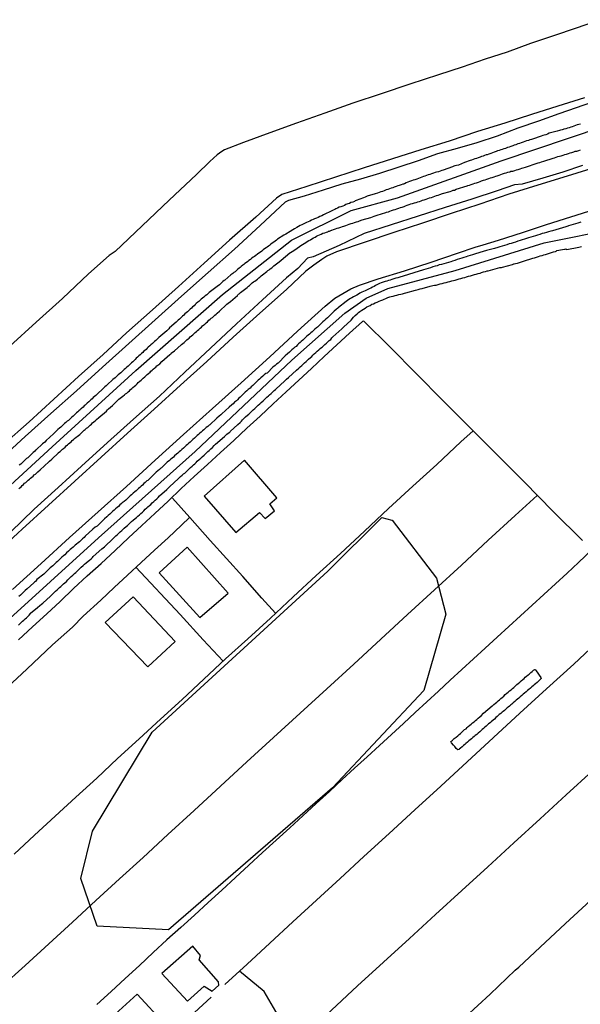
# Model space of a CAD drawing. Extents: x 180731 to 183148, y 1657648 to 1663197.
# Drawn here: x 181426 to 181499, y 1659112 to 1659240 of the extents above; entities that cross this region are included whole.
import ezdxf

# ---------------------------------------------------------------- set-up
doc = ezdxf.new("R2010")
doc.units = 0
doc.header["$MEASUREMENT"] = 0
doc.layers.get('0').update_dxf_attribs({"linetype": 'CONTINUOUS'})
for name, color, linetype in [('V-BANHADO', 102, 'CONTINUOUS'), ('V-EDIFICACAO', 2, 'CONTINUOUS'), ('V-EIXO_DE_LOGRADOURO', 3, 'CONTINUOUS'), ('V-LOTE', 1, 'CONTINUOUS'), ('V-QUADRA', 2, 'CONTINUOUS'), ('V-TESTADA', 5, 'CONTINUOUS'), ('V-VALETA', 6, 'CONTINUOUS')]:
    doc.layers.add(name, color=color, linetype=linetype)

# ---------------------------------------------------------------- blocks, each defined once
blk = doc.blocks.new('872QIIIP_img_geo')
at = {"layer": 'V-BANHADO'}
blk.add_lwpolyline([(181474.19, 1659174.85), (181479.98, 1659167.31), (181481.2, 1659162.59), (181478.3, 1659152.69), (181466.42, 1659139.99), (181445.09, 1659121.54), (181435.79, 1659121.99), (181433.66, 1659128.19), (181435.19, 1659134.39), (181442.96, 1659147.24), (181465.82, 1659168.22), (181472.83, 1659175.17), (181474.14, 1659174.86)], close=True, dxfattribs=at)
at = {"layer": 'V-EDIFICACAO'}
for points in [[(181449.72, 1659177.96), (181453.85, 1659173.25), (181456.91, 1659175.83), (181457.68, 1659175.04), (181458.89, 1659176.04), (181458.26, 1659176.96), (181459.18, 1659177.77), (181454.98, 1659182.63), (181449.72, 1659177.96)], [(181443.86, 1659168), (181449.15, 1659162.17), (181452.86, 1659165.36), (181447.5, 1659171.33), (181443.86, 1659168)], [(181440.47, 1659164.88), (181436.82, 1659161.54), (181442.39, 1659155.76), (181445.94, 1659159.05), (181440.47, 1659164.88)], [(181444.19, 1659115.85), (181447.53, 1659112.27), (181449.73, 1659114.22), (181450.77, 1659113.55), (181451.63, 1659114.35), (181451.58, 1659114.76), (181449.05, 1659117.63), (181449.25, 1659118.19), (181448.25, 1659119.4), (181444.19, 1659115.85)], [(181440.98, 1659113.17), (181434.78, 1659107.5), (181439.12, 1659102.76), (181444.15, 1659107.39), (181443.61, 1659108.24), (181444.58, 1659109.24), (181440.98, 1659113.17)]]:
    blk.add_lwpolyline(points, close=True, dxfattribs=at)
at = {"layer": 'V-EIXO_DE_LOGRADOURO'}
for points in [[(181366.6, 1659124.81), (181375.75, 1659135.01), (181386.57, 1659144.75), (181397.39, 1659154.49), (181408.21, 1659164.45), (181419.03, 1659174.41), (181429.93, 1659184.37), (181440.83, 1659194.33), (181452.11, 1659204.22), (181461.09, 1659211.28), (181468.84, 1659215.15), (181474.9, 1659216.78), (181488.4, 1659221.61), (181501.67, 1659226.07), (181514.11, 1659229.99)], [(181374.41, 1659117.19), (181381.19, 1659123.77), (181387.33, 1659128.75), (181399.22, 1659139.46), (181411.19, 1659150.24), (181423.47, 1659161.17), (181435.98, 1659172.55), (181448.56, 1659183.78), (181461.14, 1659195.68), (181468.05, 1659201.78), (181470.81, 1659203.71), (181473.65, 1659204.97), (181482.4, 1659207.35), (181493.99, 1659210.92), (181503.47, 1659212.83)]]:
    blk.add_lwpolyline(points, dxfattribs=at)
at = {"layer": 'V-LOTE'}
for points in [[(181500.75, 1659220.77), (181496.96, 1659219.61), (181493.17, 1659218.43), (181489.38, 1659217.25), (181485.59, 1659215.96), (181481.86, 1659214.74), (181478.13, 1659213.5), (181474.4, 1659212.26), (181470.67, 1659211.02), (181466.96, 1659209.75), (181465.7, 1659209.18), (181465.04, 1659208.77), (181464.01, 1659208.04), (181462.96, 1659207.25), (181460.45, 1659204.87), (181456.97, 1659201.79), (181453.49, 1659198.66), (181450.08, 1659195.51), (181446.64, 1659192.39), (181443.2, 1659189.27), (181439.76, 1659186.15), (181436.32, 1659183.03), (181432.88, 1659179.91), (181429.44, 1659176.79), (181426.01, 1659173.67), (181422.58, 1659170.55)], [(181499.23, 1659229.82), (181495.78, 1659228.71), (181492.31, 1659227.64), (181488.84, 1659226.49), (181485.29, 1659225.4), (181481.61, 1659224.18), (181477.93, 1659223.03), (181474.25, 1659221.88), (181470.57, 1659220.68), (181466.83, 1659219.48), (181463.09, 1659218.28), (181459.85, 1659217.23), (181459.13, 1659216.75), (181456.44, 1659214.26), (181453.01, 1659211.27), (181449.73, 1659208.28), (181446.37, 1659205.25), (181443.01, 1659202.22), (181439.63, 1659199.21), (181436.58, 1659196.38), (181433.37, 1659193.52), (181430.16, 1659190.6), (181426.95, 1659187.64), (181423.59, 1659184.67)], [(181424.78, 1659165.83), (181428.49, 1659169.19), (181432.2, 1659172.6), (181435.91, 1659175.94), (181439.62, 1659179.22), (181443.33, 1659182.65), (181447.04, 1659185.97), (181450.79, 1659189.36), (181454.54, 1659192.7), (181458.29, 1659196.11), (181461.89, 1659199.45), (181465.47, 1659202.7), (181466.71, 1659203.71), (181468.8, 1659204.93), (181469.96, 1659205.43), (181472.36, 1659206.24), (181475.79, 1659207.31), (181479.25, 1659208.43), (181482.69, 1659209.57), (181484.99, 1659210.38), (181486.02, 1659210.66), (181488.03, 1659211.27), (181491.15, 1659212.28), (181494.29, 1659213.31), (181497.45, 1659214.31), (181500.61, 1659215.32)], [(181425.56, 1659159.26), (181427.39, 1659160.96), (181429.22, 1659162.66), (181430.97, 1659164.27), (181432.72, 1659165.93), (181434.49, 1659167.59), (181436.3, 1659169.22), (181438.12, 1659170.89), (181439.88, 1659172.55), (181441.6, 1659174.14), (181443.31, 1659175.71), (181445.02, 1659177.33), (181446.73, 1659178.95), (181448.44, 1659180.51), (181450.15, 1659182.07), (181451.86, 1659183.65), (181453.57, 1659185.23), (181455.28, 1659186.8), (181456.99, 1659188.37), (181458.7, 1659189.99), (181460.41, 1659191.56), (181462.05, 1659193.08), (181463.69, 1659194.6), (181465.33, 1659196.12), (181466.97, 1659197.64), (181468.66, 1659199.16), (181470.32, 1659200.71)], [(181498.96, 1659172.21), (181495.15, 1659175.99), (181491.36, 1659179.83), (181487.54, 1659183.65), (181483.72, 1659187.47), (181480.77, 1659190.42), (181477.38, 1659193.89), (181473.94, 1659197.36), (181470.5, 1659200.75), (181470.32, 1659200.71)], [(181425, 1659131.37), (181427.63, 1659133.86), (181430.31, 1659136.31), (181433.01, 1659138.78), (181435.73, 1659141.25), (181438.45, 1659143.81), (181441.25, 1659146.37), (181444.05, 1659148.93), (181446.87, 1659151.49), (181449.69, 1659154.15), (181452.51, 1659156.79), (181455.42, 1659159.39), (181458.35, 1659162.1), (181461.3, 1659164.87), (181464.31, 1659167.64), (181467.45, 1659170.52), (181470.59, 1659173.41), (181473.73, 1659176.34), (181476.87, 1659179.27), (181480.01, 1659182.09), (181483.15, 1659185.02), (181484.72, 1659186.47)], [(181420.28, 1659111.29), (181423.35, 1659114.1), (181426.42, 1659116.91), (181429.49, 1659119.72), (181432.56, 1659122.53), (181435.63, 1659125.34), (181438.7, 1659128.15), (181441.77, 1659130.96), (181445, 1659133.92), (181448.42, 1659137.07), (181451.84, 1659140.22), (181455.28, 1659143.39), (181458.74, 1659146.56), (181462.22, 1659149.73), (181465.7, 1659152.9), (181469.2, 1659156.12), (181472.7, 1659159.34), (181476.2, 1659162.56), (181479.7, 1659165.78), (181483.2, 1659169), (181486.7, 1659172.22), (181490.2, 1659175.44), (181493.08, 1659178.04)], [(181459.01, 1659162.72), (181457.24, 1659164.7), (181454.74, 1659167.51), (181450.52, 1659172.19), (181447.85, 1659175.2), (181445.61, 1659177.69)], [(181422.84, 1659151.96), (181426.62, 1659155.47), (181429.99, 1659158.64), (181432.57, 1659160.93), (181433.98, 1659162.34), (181436.26, 1659164.42), (181438, 1659166.06), (181439.74, 1659167.69), (181441.5, 1659169.32), (181443.26, 1659170.94), (181445.02, 1659172.56), (181446.79, 1659174.21), (181447.82, 1659175.19)], [(181500.18, 1659170.97), (181498.46, 1659169.34), (181496.96, 1659167.96), (181495.44, 1659166.57), (181493.92, 1659165.18), (181492.4, 1659163.79), (181490.88, 1659162.4), (181489.36, 1659161), (181487.84, 1659159.6), (181486.32, 1659158.2), (181484.8, 1659156.8), (181483.28, 1659155.4), (181481.76, 1659154), (181480.24, 1659152.6), (181478.72, 1659151.2), (181477.2, 1659149.8), (181475.65, 1659148.39), (181474.09, 1659146.97), (181472.53, 1659145.51), (181470.93, 1659144.04), (181469.3, 1659142.56), (181467.67, 1659141.08), (181466.03, 1659139.55), (181464.28, 1659137.99), (181462.57, 1659136.38), (181460.87, 1659134.8), (181459.08, 1659133.22), (181457.32, 1659131.59), (181455.55, 1659129.96), (181453.78, 1659128.33), (181452.01, 1659126.7), (181450.24, 1659125.07), (181448.47, 1659123.44), (181446.67, 1659121.84), (181444.87, 1659120.21), (181443.08, 1659118.58), (181441.29, 1659116.88), (181439.45, 1659115.19), (181437.61, 1659113.5), (181435.77, 1659111.81)], [(181452.18, 1659156.48), (181449.61, 1659159.28), (181446.6, 1659162.55), (181440.84, 1659168.71)], [(181452.42, 1659114.43), (181455.32, 1659117.05), (181458.28, 1659119.8), (181461.28, 1659122.57), (181464.33, 1659125.38), (181467.42, 1659128.23), (181470.51, 1659131.09), (181473.81, 1659134.08), (181477.15, 1659137.13), (181480.53, 1659140.22), (181483.95, 1659143.38), (181487.38, 1659146.54), (181490.83, 1659149.72), (181494.3, 1659152.9), (181497.83, 1659156.1), (181501.38, 1659159.43), (181504.93, 1659162.66), (181506.7, 1659164.29)], [(181486.1, 1659149.74), (181487.21, 1659150.66), (181487.27, 1659150.7), (181487.29, 1659150.74), (181487.43, 1659150.87), (181487.63, 1659151.02), (181487.82, 1659151.17), (181488.01, 1659151.34), (181488.18, 1659151.48), (181488.35, 1659151.63), (181488.52, 1659151.78), (181488.71, 1659151.95), (181488.9, 1659152.14), (181489.11, 1659152.31), (181489.28, 1659152.46), (181489.47, 1659152.63), (181489.67, 1659152.78), (181489.85, 1659152.95), (181490.01, 1659153.08), (181490.22, 1659153.25), (181490.43, 1659153.44), (181490.6, 1659153.59), (181490.81, 1659153.78), (181491, 1659153.95), (181491.19, 1659154.1), (181491.36, 1659154.24), (181491.51, 1659154.39), (181491.7, 1659154.54), (181491.89, 1659154.71), (181492.04, 1659154.82), (181492.23, 1659155.01), (181492.43, 1659155.16), (181492.61, 1659155.33), (181492.77, 1659155.41), (181492.87, 1659155.39), (181492.91, 1659155.27), (181492.95, 1659155.22), (181493.14, 1659154.93), (181493.31, 1659154.69), (181493.53, 1659154.38), (181493.57, 1659154.24), (181493.53, 1659154.18), (181493.46, 1659154.12), (181493.29, 1659153.93), (181493.06, 1659153.72), (181492.85, 1659153.55), (181492.68, 1659153.42), (181492.53, 1659153.29), (181492.38, 1659153.16), (181492.19, 1659152.99), (181492, 1659152.82), (181491.81, 1659152.67), (181491.62, 1659152.5), (181491.43, 1659152.33), (181491.26, 1659152.19), (181491.09, 1659152.04), (181490.87, 1659151.87), (181490.68, 1659151.68), (181490.52, 1659151.55), (181490.34, 1659151.42), (181490.15, 1659151.23), (181489.96, 1659151.06), (181489.79, 1659150.91), (181489.62, 1659150.79), (181489.45, 1659150.64), (181489.3, 1659150.51), (181489.16, 1659150.4), (181489, 1659150.23), (181488.82, 1659150.09), (181488.64, 1659149.96), (181488.52, 1659149.85), (181488.35, 1659149.68), (181488.14, 1659149.55), (181487.98, 1659149.41), (181487.84, 1659149.3), (181487.67, 1659149.15), (181487.5, 1659148.96), (181487.33, 1659148.81), (181487.09, 1659148.62), (181486.95, 1659148.49), (181486.75, 1659148.32), (181486.57, 1659148.15), (181486.41, 1659148.02), (181486.27, 1659147.92), (181486.09, 1659147.75), (181485.93, 1659147.6), (181485.76, 1659147.45), (181485.59, 1659147.3), (181485.39, 1659147.13), (181485.21, 1659146.96), (181485.01, 1659146.84), (181484.88, 1659146.71), (181484.7, 1659146.54), (181484.5, 1659146.37), (181484.36, 1659146.26), (181484.19, 1659146.11), (181484, 1659145.94), (181483.8, 1659145.79), (181483.66, 1659145.65), (181483.49, 1659145.5), (181483.29, 1659145.35), (181483.29, 1659145.35), (181483.1, 1659145.18), (181482.93, 1659145.03), (181482.93, 1659145.01), (181482.74, 1659144.97), (181482.72, 1659144.94), (181482.53, 1659145.14), (181482.34, 1659145.37), (181482.19, 1659145.56), (181481.93, 1659145.86), (181481.89, 1659145.95), (181481.85, 1659146.03), (181481.93, 1659146.09), (181481.98, 1659146.13), (181482.04, 1659146.18), (181482.11, 1659146.24), (181482.27, 1659146.41), (181482.53, 1659146.62), (181482.72, 1659146.77), (181482.91, 1659146.96), (181483.08, 1659147.09), (181483.27, 1659147.26), (181483.44, 1659147.41), (181483.63, 1659147.58), (181483.81, 1659147.68), (181483.95, 1659147.86), (181484.1, 1659147.98), (181484.31, 1659148.15), (181484.49, 1659148.3), (181484.67, 1659148.47), (181484.87, 1659148.62), (181485.03, 1659148.77), (181485.21, 1659148.92), (181485.39, 1659149.09), (181485.59, 1659149.26), (181485.78, 1659149.4), (181486.1, 1659149.74)], [(181427.04, 1659075.14), (181431.75, 1659079.36), (181435.34, 1659082.69), (181438.91, 1659086.02), (181442.44, 1659089.23), (181445.85, 1659092.35), (181449.26, 1659095.47), (181452.67, 1659098.59), (181456.08, 1659101.71), (181459.49, 1659104.83), (181462.9, 1659107.95), (181466.31, 1659111.07), (181469.69, 1659114.25), (181473.07, 1659117.32), (181476.45, 1659120.39), (181479.85, 1659123.51), (181483.25, 1659126.63), (181486.65, 1659129.75), (181490.05, 1659132.87), (181493.45, 1659135.99), (181496.85, 1659139.11), (181500.25, 1659142.23)], [(181435.9, 1659065.86), (181438.57, 1659068.35), (181440.7, 1659070.42), (181443.02, 1659072.49), (181445.51, 1659074.81), (181448.17, 1659077.3), (181450.85, 1659079.83), (181453.65, 1659082.36), (181456.5, 1659084.96), (181459.34, 1659087.65), (181462.31, 1659090.36), (181465.28, 1659093.13), (181468.32, 1659095.9), (181471.4, 1659098.76), (181474.5, 1659101.65), (181477.66, 1659104.54), (181480.65, 1659107.31), (181483.73, 1659110.19), (181486.96, 1659113.16), (181490.19, 1659116.28), (181490.7, 1659116.69), (181493.48, 1659119.29), (181496.77, 1659122.37), (181500.02, 1659125.34)], [(181460.22, 1659108.91), (181459.05, 1659110.89), (181457.54, 1659113.51), (181454.32, 1659116.15)], [(181450.62, 1659112.75), (181448.46, 1659110.78), (181444.89, 1659107.51)]]:
    blk.add_lwpolyline(points, dxfattribs=at)
at = {"layer": 'V-QUADRA'}
for points in [[(181425.56, 1659161.19), (181425.73, 1659161.36), (181425.9, 1659161.51), (181426.09, 1659161.68), (181426.24, 1659161.83), (181426.43, 1659162), (181426.6, 1659162.14), (181426.77, 1659162.31), (181426.96, 1659162.48), (181427.11, 1659162.7), (181427.13, 1659162.72), (181428.04, 1659163.48), (181428.32, 1659163.74), (181428.56, 1659163.91), (181428.71, 1659164.04), (181429.72, 1659164.97), (181430.02, 1659165.24), (181430.19, 1659165.42), (181430.38, 1659165.61), (181430.57, 1659165.78), (181430.72, 1659165.9), (181430.91, 1659166.07), (181431.06, 1659166.22), (181431.25, 1659166.39), (181431.42, 1659166.54), (181431.59, 1659166.69), (181431.79, 1659166.88), (181431.97, 1659167.07), (181432.21, 1659167.28), (181432.42, 1659167.5), (181432.61, 1659167.69), (181432.84, 1659167.9), (181433.01, 1659168.05), (181433.18, 1659168.22), (181433.42, 1659168.41), (181433.59, 1659168.58), (181433.73, 1659168.73), (181433.99, 1659168.96), (181434.16, 1659169.13), (181434.35, 1659169.3), (181434.61, 1659169.49), (181434.8, 1659169.64), (181434.99, 1659169.83), (181435.18, 1659170), (181435.29, 1659170.11), (181436.39, 1659171.13), (181436.75, 1659171.38), (181436.82, 1659171.47), (181437.77, 1659172.36), (181438.05, 1659172.63), (181438.24, 1659172.8), (181438.45, 1659172.99), (181438.62, 1659173.14), (181438.79, 1659173.31), (181439.02, 1659173.5), (181439.17, 1659173.65), (181439.32, 1659173.8), (181439.57, 1659174.01), (181439.73, 1659174.14), (181439.91, 1659174.31), (181440.09, 1659174.48), (181440.25, 1659174.65), (181440.49, 1659174.86), (181440.74, 1659175.06), (181440.92, 1659175.2), (181441.1, 1659175.37), (181441.3, 1659175.54), (181441.49, 1659175.73), (181441.68, 1659175.9), (181441.87, 1659176.07), (181442.06, 1659176.26), (181442.25, 1659176.43), (181442.4, 1659176.56), (181442.59, 1659176.73), (181442.76, 1659176.9), (181442.95, 1659177.1), (181443.16, 1659177.26), (181443.36, 1659177.43), (181443.55, 1659177.62), (181443.55, 1659177.62), (181443.72, 1659177.79), (181443.91, 1659177.99), (181444.86, 1659178.85), (181445.16, 1659179.15), (181445.27, 1659179.24), (181446.35, 1659180.23), (181446.65, 1659180.51), (181446.86, 1659180.68), (181447.05, 1659180.87), (181447.2, 1659180.98), (181447.39, 1659181.15), (181447.56, 1659181.32), (181447.73, 1659181.49), (181447.94, 1659181.7), (181448.17, 1659181.89), (181448.32, 1659182.04), (181448.51, 1659182.19), (181448.66, 1659182.34), (181448.83, 1659182.51), (181449.09, 1659182.74), (181449.28, 1659182.91), (181449.47, 1659183.1), (181449.7, 1659183.29), (181449.85, 1659183.44), (181450.02, 1659183.59), (181450.21, 1659183.76), (181450.36, 1659183.91), (181450.6, 1659184.12), (181450.79, 1659184.31), (181451.04, 1659184.55), (181451.21, 1659184.72), (181452.38, 1659185.75), (181452.68, 1659186.03), (181452.85, 1659186.18), (181453.06, 1659186.31), (181453.12, 1659186.37), (181454.1, 1659187.31), (181454.39, 1659187.56), (181454.57, 1659187.73), (181454.71, 1659187.88), (181454.9, 1659188.07), (181455.12, 1659188.28), (181455.37, 1659188.49), (181455.52, 1659188.64), (181455.71, 1659188.83), (181455.94, 1659189.03), (181456.12, 1659189.22), (181456.31, 1659189.39), (181456.56, 1659189.62), (181456.76, 1659189.79), (181456.97, 1659189.98), (181457.13, 1659190.15), (181457.39, 1659190.39), (181457.52, 1659190.49), (181457.71, 1659190.68), (181457.9, 1659190.85), (181458.09, 1659191.02), (181458.24, 1659191.15), (181458.45, 1659191.34), (181458.6, 1659191.51), (181458.85, 1659191.72), (181459.01, 1659191.85), (181459.09, 1659191.94), (181460.17, 1659192.91), (181460.45, 1659193.17), (181460.7, 1659193.42), (181461.76, 1659194.35), (181462.04, 1659194.63), (181462.23, 1659194.8), (181462.42, 1659194.97), (181462.61, 1659195.14), (181462.78, 1659195.31), (181462.98, 1659195.48), (181463.14, 1659195.63), (181463.31, 1659195.8), (181463.57, 1659196.01), (181463.72, 1659196.14), (181463.88, 1659196.33), (181464.06, 1659196.48), (181464.25, 1659196.65), (181464.44, 1659196.82), (181464.63, 1659196.99), (181464.8, 1659197.16), (181465.01, 1659197.33), (181465.12, 1659197.41), (181465.29, 1659197.58), (181465.44, 1659197.71), (181465.63, 1659197.88), (181465.8, 1659198.03), (181466.01, 1659198.22), (181466.2, 1659198.37), (181466.35, 1659198.58), (181466.46, 1659198.69), (181467.62, 1659199.75), (181467.86, 1659199.96), (181468.86, 1659200.89), (181469.15, 1659201.24), (181469.36, 1659201.47), (181469.64, 1659201.68), (181469.81, 1659201.85), (181469.81, 1659201.85), (181470, 1659202), (181470.24, 1659202.17), (181470.47, 1659202.32), (181470.68, 1659202.44), (181470.89, 1659202.59), (181471.11, 1659202.7), (181471.32, 1659202.78), (181471.53, 1659202.93), (181471.75, 1659203), (181472, 1659203.12), (181472.26, 1659203.23), (181472.51, 1659203.36), (181472.72, 1659203.42), (181472.98, 1659203.53), (181473.16, 1659203.61), (181473.36, 1659203.67), (181473.61, 1659203.8), (181473.87, 1659203.89), (181474.08, 1659203.95), (181474.34, 1659204.01), (181474.59, 1659204.08), (181474.8, 1659204.14), (181475.06, 1659204.21), (181475.31, 1659204.27), (181475.52, 1659204.31), (181475.78, 1659204.38), (181475.97, 1659204.42), (181477.22, 1659204.78), (181477.56, 1659204.84), (181477.82, 1659204.93), (181478.07, 1659204.99), (181478.09, 1659205), (181479.13, 1659205.29), (181479.49, 1659205.37), (181479.69, 1659205.42), (181479.94, 1659205.44), (181480.2, 1659205.52), (181480.45, 1659205.59), (181480.71, 1659205.65), (181480.96, 1659205.71), (181481.22, 1659205.78), (181481.47, 1659205.84), (181481.68, 1659205.91), (181481.94, 1659205.97), (181482.19, 1659206.05), (181482.4, 1659206.09), (181482.66, 1659206.18), (181482.91, 1659206.24), (181483.13, 1659206.31), (181483.38, 1659206.37), (181483.64, 1659206.43), (181483.89, 1659206.52), (181484.15, 1659206.58), (181484.4, 1659206.65), (181484.65, 1659206.73), (181484.91, 1659206.8), (181485.12, 1659206.86), (181485.38, 1659206.92), (181485.63, 1659206.99), (181485.84, 1659207.07), (181486.1, 1659207.14), (181486.35, 1659207.22), (181486.57, 1659207.29), (181486.67, 1659207.31), (181487.92, 1659207.62), (181488.22, 1659207.73), (181488.43, 1659207.73), (181488.54, 1659207.76), (181489.84, 1659208.11), (181490.01, 1659208.18), (181490.09, 1659208.2), (181490.26, 1659208.24), (181490.52, 1659208.3), (181490.77, 1659208.39), (181491.02, 1659208.47), (181491.28, 1659208.54), (181491.53, 1659208.62), (181491.79, 1659208.71), (181492, 1659208.77), (181492.26, 1659208.84), (181492.51, 1659208.92), (181492.72, 1659208.98), (181492.98, 1659209.07), (181493.23, 1659209.15), (181493.45, 1659209.22), (181493.7, 1659209.3), (181493.95, 1659209.39), (181494.17, 1659209.43), (181494.42, 1659209.51), (181494.68, 1659209.6), (181494.93, 1659209.66), (181495.19, 1659209.75), (181495.44, 1659209.81), (181495.54, 1659209.83), (181495.59, 1659209.88), (181495.65, 1659209.92), (181495.87, 1659209.98), (181496.12, 1659210.02), (181496.38, 1659210.07), (181496.63, 1659210.11), (181496.63, 1659210.11), (181496.72, 1659210.11), (181496.78, 1659210.15), (181496.84, 1659210.11), (181496.95, 1659210.05), (181498.5, 1659210.38), (181498.82, 1659210.45)], [(181498.75, 1659213.61), (181498.37, 1659213.48), (181497.16, 1659213.13), (181497.05, 1659213.1), (181496.78, 1659213.02), (181496.38, 1659212.89), (181495.08, 1659212.51), (181494.85, 1659212.46), (181494.55, 1659212.36), (181494.29, 1659212.29), (181494, 1659212.21), (181493.7, 1659212.13), (181493.4, 1659212), (181493.11, 1659211.91), (181492.85, 1659211.85), (181492.55, 1659211.74), (181492.26, 1659211.66), (181491.96, 1659211.57), (181491.66, 1659211.49), (181491.41, 1659211.4), (181491.11, 1659211.32), (181490.85, 1659211.23), (181490.56, 1659211.15), (181490.26, 1659211.04), (181489.96, 1659210.94), (181489.67, 1659210.85), (181489.41, 1659210.79), (181489.11, 1659210.68), (181488.82, 1659210.6), (181488.52, 1659210.51), (181488.22, 1659210.43), (181487.94, 1659210.34), (181487.52, 1659210.21), (181486.63, 1659209.96), (181486.46, 1659209.92), (181486.06, 1659209.79), (181485.06, 1659209.5), (181484.91, 1659209.45), (181484.65, 1659209.36), (181484.36, 1659209.28), (181484.06, 1659209.19), (181483.81, 1659209.11), (181483.51, 1659209.03), (181483.25, 1659208.94), (181482.96, 1659208.86), (181482.66, 1659208.77), (181482.36, 1659208.64), (181482.06, 1659208.56), (181481.81, 1659208.47), (181481.51, 1659208.39), (181481.22, 1659208.3), (181480.92, 1659208.22), (181480.92, 1659208.22), (181480.62, 1659208.13), (181480.32, 1659208.05), (181480.03, 1659207.96), (181479.77, 1659207.88), (181479.47, 1659207.79), (181479.18, 1659207.67), (181478.88, 1659207.58), (181478.26, 1659207.42), (181475.08, 1659206.44), (181474.93, 1659206.39), (181474.68, 1659206.33), (181474.42, 1659206.26), (181474.17, 1659206.18), (181473.95, 1659206.09), (181473.72, 1659206.05), (181473.49, 1659205.93), (181473.27, 1659205.88), (181473.02, 1659205.8), (181472.76, 1659205.71), (181472.55, 1659205.63), (181472.3, 1659205.5), (181472.04, 1659205.37), (181471.83, 1659205.25), (181471.62, 1659205.16), (181471.41, 1659205.03), (181471.19, 1659204.93), (181470.94, 1659204.8), (181470.68, 1659204.69), (181470.47, 1659204.61), (181470.24, 1659204.52), (181470, 1659204.38), (181469.81, 1659204.27), (181469.58, 1659204.14), (181469.32, 1659203.99), (181469.15, 1659203.91), (181468.94, 1659203.76), (181468.75, 1659203.7), (181468.56, 1659203.55), (181468.22, 1659203.29), (181467.22, 1659202.51), (181467.12, 1659202.42), (181466.92, 1659202.25), (181466.64, 1659202.02), (181465.78, 1659201.17), (181465.57, 1659200.98), (181465.37, 1659200.81), (181465.16, 1659200.64), (181465.01, 1659200.47), (181464.82, 1659200.3), (181464.65, 1659200.15), (181464.48, 1659199.96), (181464.33, 1659199.86), (181464.14, 1659199.68), (181463.95, 1659199.54), (181463.76, 1659199.37), (181463.59, 1659199.22), (181463.42, 1659199.05), (181463.25, 1659198.9), (181463.06, 1659198.73), (181462.89, 1659198.58), (181462.7, 1659198.41), (181462.55, 1659198.26), (181462.36, 1659198.09), (181462.21, 1659197.96), (181462.02, 1659197.79), (181461.85, 1659197.65), (181461.68, 1659197.45), (181461.53, 1659197.35), (181461.34, 1659197.16), (181461.15, 1659196.99), (181460.96, 1659196.82), (181460.83, 1659196.71), (181460.57, 1659196.48), (181460.28, 1659196.22), (181459.41, 1659195.33), (181459.35, 1659195.29), (181459.13, 1659195.16), (181458.96, 1659194.99), (181458.68, 1659194.74), (181457.96, 1659194), (181457.94, 1659193.99), (181457.73, 1659193.93), (181457.52, 1659193.74), (181457.34, 1659193.57), (181457.11, 1659193.38), (181456.93, 1659193.19), (181456.77, 1659193.04), (181456.54, 1659192.85), (181456.39, 1659192.7), (181456.2, 1659192.51), (181456.05, 1659192.38), (181455.86, 1659192.19), (181455.69, 1659192.04), (181455.44, 1659191.83), (181455.27, 1659191.66), (181455.07, 1659191.49), (181454.8, 1659191.25), (181454.56, 1659191.02), (181454.4, 1659190.83), (181454.24, 1659190.7), (181454.24, 1659190.7), (181454.08, 1659190.51), (181453.91, 1659190.39), (181453.67, 1659190.19), (181453.49, 1659190), (181453.31, 1659189.85), (181452.99, 1659189.56), (181452.02, 1659188.67), (181451.87, 1659188.54), (181451.66, 1659188.37), (181451.36, 1659188.11), (181450.45, 1659187.25), (181450.39, 1659187.2), (181450.19, 1659187.05), (181450, 1659186.88), (181449.85, 1659186.78), (181449.68, 1659186.6), (181449.51, 1659186.46), (181449.34, 1659186.29), (181449.17, 1659186.16), (181448.98, 1659185.99), (181448.81, 1659185.84), (181448.62, 1659185.67), (181448.45, 1659185.5), (181448.26, 1659185.33), (181448.09, 1659185.18), (181447.88, 1659185.01), (181447.71, 1659184.86), (181447.56, 1659184.71), (181447.39, 1659184.55), (181447.2, 1659184.38), (181447.01, 1659184.21), (181446.82, 1659184.04), (181446.62, 1659183.87), (181446.48, 1659183.72), (181446.31, 1659183.57), (181446.13, 1659183.42), (181445.88, 1659183.21), (181445.75, 1659183.06), (181445.54, 1659182.89), (181445.35, 1659182.74), (181445.2, 1659182.61), (181444.9, 1659182.38), (181444.16, 1659181.66), (181444.1, 1659181.59), (181443.89, 1659181.45), (181443.68, 1659181.26), (181443.48, 1659181.09), (181443.19, 1659180.79), (181442.46, 1659180.09), (181442.4, 1659180.02), (181442.25, 1659179.94), (181442.06, 1659179.75), (181441.87, 1659179.6), (181441.68, 1659179.41), (181441.53, 1659179.28), (181441.36, 1659179.11), (181441.19, 1659178.96), (181441, 1659178.77), (181440.85, 1659178.66), (181440.68, 1659178.51), (181440.49, 1659178.35), (181440.28, 1659178.16), (181440.08, 1659177.99), (181439.83, 1659177.75), (181439.68, 1659177.6), (181439.51, 1659177.45), (181439.32, 1659177.28), (181439.06, 1659177.11), (181438.92, 1659176.96), (181438.75, 1659176.82), (181438.56, 1659176.63), (181438.39, 1659176.48), (181438.2, 1659176.31), (181438.01, 1659176.14), (181437.81, 1659175.97), (181437.6, 1659175.78), (181437.43, 1659175.63), (181437.24, 1659175.43), (181437.05, 1659175.27), (181436.75, 1659175.01), (181435.8, 1659174.04), (181435.78, 1659174.04), (181435.54, 1659173.91), (181435.24, 1659173.65), (181434.25, 1659172.74), (181434.08, 1659172.59), (181433.89, 1659172.42), (181433.69, 1659172.23), (181433.48, 1659172.04), (181433.31, 1659171.91), (181433.12, 1659171.74), (181432.95, 1659171.59), (181432.78, 1659171.47), (181432.65, 1659171.34), (181432.46, 1659171.17), (181432.29, 1659171.04), (181432.04, 1659170.79), (181431.82, 1659170.58), (181431.57, 1659170.34), (181431.42, 1659170.19), (181431.42, 1659170.19), (181431.21, 1659170.02), (181431.02, 1659169.85), (181430.83, 1659169.66), (181430.64, 1659169.47), (181430.44, 1659169.32), (181430.19, 1659169.09), (181430, 1659168.92), (181429.85, 1659168.75), (181429.68, 1659168.62), (181429.51, 1659168.45), (181429.32, 1659168.28), (181429.15, 1659168.11), (181428.83, 1659167.83), (181427.94, 1659167.14), (181427.83, 1659166.92), (181427.81, 1659166.88), (181427.75, 1659166.84), (181427.64, 1659166.77), (181427.56, 1659166.67), (181426.67, 1659165.91), (181426.43, 1659165.69), (181426.24, 1659165.5), (181425.99, 1659165.27), (181425.8, 1659165.1), (181425.6, 1659164.91)], [(181425.59, 1659178.94), (181425.73, 1659179.07), (181425.88, 1659179.19), (181426.05, 1659179.34), (181426.2, 1659179.49), (181426.35, 1659179.64), (181426.5, 1659179.75), (181426.64, 1659179.89), (181426.81, 1659180.04), (181426.99, 1659180.19), (181427.13, 1659180.3), (181427.28, 1659180.43), (181427.45, 1659180.58), (181427.6, 1659180.72), (181427.75, 1659180.85), (181427.92, 1659181), (181428.09, 1659181.15), (181428.37, 1659181.4), (181429.51, 1659182.42), (181429.59, 1659182.51), (181429.87, 1659182.78), (181430.74, 1659183.61), (181430.77, 1659183.63), (181430.98, 1659183.78), (181431.13, 1659183.93), (181431.27, 1659184.06), (181431.42, 1659184.18), (181431.61, 1659184.33), (181431.76, 1659184.5), (181431.91, 1659184.63), (181432.06, 1659184.76), (181432.23, 1659184.91), (181432.4, 1659185.05), (181432.55, 1659185.2), (181432.72, 1659185.33), (181432.86, 1659185.48), (181433.04, 1659185.63), (181433.18, 1659185.75), (181433.36, 1659185.86), (181433.52, 1659185.99), (181433.69, 1659186.16), (181433.84, 1659186.29), (181433.97, 1659186.41), (181434.12, 1659186.54), (181434.24, 1659186.65), (181434.42, 1659186.8), (181434.56, 1659186.92), (181434.69, 1659187.05), (181434.86, 1659187.2), (181435.05, 1659187.35), (181435.2, 1659187.5), (181435.35, 1659187.62), (181435.52, 1659187.77), (181435.71, 1659187.94), (181435.99, 1659188.2), (181436.99, 1659189.01), (181437.01, 1659189.03), (181437.14, 1659189.22), (181437.28, 1659189.34), (181437.52, 1659189.53), (181437.77, 1659189.77), (181438.6, 1659190.6), (181438.62, 1659190.6), (181438.79, 1659190.7), (181438.96, 1659190.83), (181439.15, 1659190.98), (181439.34, 1659191.17), (181439.49, 1659191.27), (181439.64, 1659191.38), (181439.81, 1659191.53), (181439.98, 1659191.68), (181440.15, 1659191.85), (181440.3, 1659191.96), (181440.45, 1659192.1), (181440.66, 1659192.27), (181440.81, 1659192.42), (181441, 1659192.57), (181441.15, 1659192.74), (181441.34, 1659192.93), (181441.51, 1659193.08), (181441.68, 1659193.25), (181441.8, 1659193.34), (181441.8, 1659193.34), (181441.98, 1659193.51), (181442.14, 1659193.63), (181442.29, 1659193.78), (181442.49, 1659193.93), (181442.67, 1659194.1), (181442.8, 1659194.23), (181442.95, 1659194.37), (181443.1, 1659194.5), (181443.29, 1659194.65), (181443.42, 1659194.76), (181443.55, 1659194.91), (181443.69, 1659195.01), (181443.93, 1659195.2), (181444.23, 1659195.5), (181445.27, 1659196.38), (181445.37, 1659196.48), (181445.48, 1659196.57), (181445.48, 1659196.61), (181445.54, 1659196.65), (181445.86, 1659196.88), (181446.71, 1659197.67), (181446.77, 1659197.71), (181446.95, 1659197.84), (181447.11, 1659197.96), (181447.29, 1659198.13), (181447.47, 1659198.3), (181447.63, 1659198.43), (181447.77, 1659198.54), (181447.92, 1659198.69), (181448.09, 1659198.84), (181448.26, 1659198.98), (181448.43, 1659199.13), (181448.56, 1659199.26), (181448.71, 1659199.39), (181448.87, 1659199.54), (181449.03, 1659199.66), (181449.19, 1659199.83), (181449.37, 1659199.96), (181449.51, 1659200.11), (181449.66, 1659200.26), (181449.81, 1659200.36), (181449.96, 1659200.51), (181450.15, 1659200.66), (181450.34, 1659200.85), (181450.49, 1659200.98), (181450.64, 1659201.11), (181450.79, 1659201.23), (181450.96, 1659201.38), (181451.1, 1659201.53), (181451.28, 1659201.66), (181451.42, 1659201.79), (181451.7, 1659202.04), (181452.64, 1659202.89), (181452.68, 1659202.93), (181452.85, 1659203.06), (181453.14, 1659203.31), (181454.08, 1659204.08), (181454.12, 1659204.18), (181454.18, 1659204.27), (181454.29, 1659204.31), (181454.46, 1659204.46), (181454.63, 1659204.59), (181454.78, 1659204.72), (181454.95, 1659204.84), (181455.14, 1659205.01), (181455.31, 1659205.14), (181455.48, 1659205.29), (181455.63, 1659205.4), (181455.8, 1659205.54), (181455.99, 1659205.71), (181456.16, 1659205.84), (181456.31, 1659205.95), (181456.5, 1659206.09), (181456.65, 1659206.22), (181456.84, 1659206.37), (181456.96, 1659206.48), (181457.14, 1659206.63), (181457.33, 1659206.77), (181457.5, 1659206.9), (181457.69, 1659207.05), (181457.88, 1659207.22), (181458.03, 1659207.35), (181458.17, 1659207.43), (181458.33, 1659207.56), (181458.51, 1659207.69), (181458.67, 1659207.82), (181458.81, 1659207.92), (181458.96, 1659208.05), (181459.13, 1659208.18), (181459.3, 1659208.33), (181459.47, 1659208.45), (181459.75, 1659208.69), (181460.89, 1659209.64), (181460.96, 1659209.68), (181461.17, 1659209.79), (181461.51, 1659210.02), (181462.42, 1659210.66), (181462.51, 1659210.72), (181462.74, 1659210.85), (181462.96, 1659210.98), (181462.96, 1659210.98), (181463.14, 1659211.11), (181463.36, 1659211.23), (181463.55, 1659211.34), (181463.74, 1659211.45), (181463.97, 1659211.57), (181464.16, 1659211.66), (181464.36, 1659211.79), (181464.52, 1659211.87), (181464.74, 1659211.98), (181464.95, 1659212.08), (181465.16, 1659212.17), (181465.42, 1659212.23), (181465.63, 1659212.34), (181465.82, 1659212.38), (181465.86, 1659212.45), (181466.03, 1659212.47), (181466.14, 1659212.49), (181466.2, 1659212.53), (181466.28, 1659212.59), (181466.35, 1659212.59), (181466.56, 1659212.68), (181466.82, 1659212.76), (181467.03, 1659212.83), (181467.24, 1659212.89), (181467.5, 1659212.97), (181467.71, 1659213.06), (181467.92, 1659213.1), (181468.18, 1659213.19), (181468.39, 1659213.27), (181468.6, 1659213.36), (181468.86, 1659213.44), (181469.07, 1659213.48), (181469.28, 1659213.57), (181469.54, 1659213.65), (181469.75, 1659213.72), (181469.96, 1659213.78), (181470.3, 1659213.91), (181471.43, 1659214.23), (181471.62, 1659214.33), (181471.83, 1659214.42), (181472, 1659214.46), (181472.26, 1659214.55), (181473.38, 1659214.89), (181473.44, 1659214.91), (181473.7, 1659214.97), (181473.91, 1659215.06), (181474.12, 1659215.14), (181474.38, 1659215.23), (181474.59, 1659215.27), (181474.8, 1659215.35), (181475.06, 1659215.44), (181475.27, 1659215.52), (181475.48, 1659215.56), (181475.74, 1659215.67), (181475.95, 1659215.73), (181476.16, 1659215.82), (181476.42, 1659215.9), (181476.63, 1659215.99), (181476.84, 1659216.03), (181477.1, 1659216.12), (181477.31, 1659216.2), (181477.52, 1659216.27), (181477.73, 1659216.33), (181477.95, 1659216.41), (181478.16, 1659216.48), (181478.37, 1659216.54), (181478.62, 1659216.63), (181478.84, 1659216.71), (181479.05, 1659216.78), (181479.3, 1659216.84), (181479.52, 1659216.92), (181479.73, 1659217.01), (181479.98, 1659217.09), (181480.2, 1659217.14), (181480.41, 1659217.22), (181480.75, 1659217.35), (181481.74, 1659217.61), (181481.94, 1659217.69), (181482.15, 1659217.77), (181482.29, 1659217.8), (181482.53, 1659217.9), (181483.95, 1659218.37), (181484.06, 1659218.41), (181484.27, 1659218.45), (181484.49, 1659218.54), (181484.74, 1659218.62), (181484.95, 1659218.71), (181485.16, 1659218.75), (181485.42, 1659218.83), (181485.63, 1659218.92), (181485.84, 1659219), (181486.1, 1659219.07), (181486.31, 1659219.13), (181486.52, 1659219.22), (181486.78, 1659219.3), (181486.99, 1659219.37), (181487.2, 1659219.43), (181487.46, 1659219.51), (181487.67, 1659219.6), (181487.88, 1659219.64), (181487.88, 1659219.64), (181488.14, 1659219.75), (181488.35, 1659219.81), (181488.56, 1659219.9), (181488.82, 1659219.98), (181489.03, 1659220.05), (181489.24, 1659220.11), (181489.5, 1659220.19), (181489.62, 1659220.24), (181489.71, 1659220.28), (181489.88, 1659220.26), (181489.92, 1659220.28), (181490.18, 1659220.36), (181490.39, 1659220.45), (181490.6, 1659220.49), (181490.85, 1659220.58), (181491.07, 1659220.66), (181491.26, 1659220.7), (181491.53, 1659220.79), (181493.08, 1659221.3), (181493.19, 1659221.34), (181493.4, 1659221.38), (181493.64, 1659221.47), (181493.95, 1659221.55), (181495.16, 1659221.96), (181495.31, 1659222), (181495.53, 1659222.06), (181495.78, 1659222.15), (181495.99, 1659222.23), (181496.21, 1659222.27), (181496.46, 1659222.36), (181496.67, 1659222.44), (181496.88, 1659222.49), (181497.14, 1659222.57), (181497.35, 1659222.66), (181497.56, 1659222.7), (181497.82, 1659222.78), (181498.03, 1659222.85), (181498.24, 1659222.87), (181498.5, 1659222.95), (181498.71, 1659223.04)], [(181498.71, 1659226.39), (181498.5, 1659226.31), (181498.29, 1659226.27), (181498.07, 1659226.18), (181497.82, 1659226.1), (181497.82, 1659226.1), (181497.61, 1659226.03), (181497.43, 1659225.99), (181497.22, 1659225.91), (181497.01, 1659225.84), (181496.8, 1659225.78), (181496.55, 1659225.71), (181496.44, 1659225.67), (181496.33, 1659225.63), (181496.12, 1659225.61), (181495.97, 1659225.57), (181495.69, 1659225.48), (181494.65, 1659225.19), (181494.42, 1659225.08), (181494.21, 1659224.99), (181494, 1659224.95), (181493.82, 1659224.89), (181493.57, 1659224.8), (181492.45, 1659224.44), (181492.32, 1659224.4), (181492.13, 1659224.34), (181491.92, 1659224.27), (181491.66, 1659224.19), (181491.45, 1659224.1), (181491.24, 1659224.02), (181490.98, 1659223.93), (181490.77, 1659223.87), (181490.56, 1659223.8), (181490.3, 1659223.7), (181490.09, 1659223.63), (181489.88, 1659223.55), (181489.62, 1659223.46), (181489.41, 1659223.38), (181489.2, 1659223.32), (181488.94, 1659223.21), (181488.73, 1659223.17), (181488.52, 1659223.08), (181488.32, 1659223.02), (181488.14, 1659222.93), (181487.92, 1659222.89), (181487.71, 1659222.83), (181487.46, 1659222.74), (181487.25, 1659222.66), (181487.03, 1659222.57), (181486.78, 1659222.49), (181486.57, 1659222.4), (181486.41, 1659222.38), (181486.23, 1659222.3), (181486.03, 1659222.23), (181485.84, 1659222.17), (181485.63, 1659222.08), (181485.38, 1659221.98), (181485.16, 1659221.91), (181484.97, 1659221.85), (181484.74, 1659221.76), (181484.53, 1659221.7), (181484.34, 1659221.64), (181484.1, 1659221.55), (181483.89, 1659221.47), (181483.59, 1659221.38), (181482.81, 1659221.05), (181482.57, 1659221), (181482.36, 1659220.94), (181482.23, 1659220.9), (181482.04, 1659220.83), (181480.85, 1659220.39), (181480.66, 1659220.34), (181480.45, 1659220.28), (181480.24, 1659220.19), (181479.98, 1659220.11), (181479.77, 1659220.07), (181479.56, 1659219.98), (181479.3, 1659219.9), (181479.09, 1659219.83), (181478.88, 1659219.77), (181478.67, 1659219.68), (181478.45, 1659219.62), (181478.26, 1659219.56), (181478.07, 1659219.47), (181477.82, 1659219.39), (181477.61, 1659219.3), (181477.39, 1659219.22), (181477.14, 1659219.13), (181476.93, 1659219.07), (181476.71, 1659219), (181476.46, 1659218.9), (181476.25, 1659218.83), (181476.03, 1659218.75), (181475.78, 1659218.62), (181475.67, 1659218.58), (181475.57, 1659218.58), (181475.36, 1659218.49), (181475.12, 1659218.41), (181474.93, 1659218.35), (181474.72, 1659218.28), (181474.46, 1659218.18), (181474.27, 1659218.11), (181474.08, 1659218.03), (181473.83, 1659217.94), (181473.61, 1659217.86), (181473.4, 1659217.82), (181473.4, 1659217.82), (181473.15, 1659217.71), (181472.93, 1659217.63), (181472.72, 1659217.56), (181472.51, 1659217.48), (181472.28, 1659217.39), (181472, 1659217.31), (181470.96, 1659216.99), (181470.68, 1659216.86), (181470.47, 1659216.8), (181470.32, 1659216.76), (181470.11, 1659216.67), (181469.39, 1659216.38), (181469.28, 1659216.33), (181469.07, 1659216.24), (181468.82, 1659216.16), (181468.62, 1659216.07), (181468.43, 1659215.99), (181468.18, 1659215.9), (181467.97, 1659215.8), (181467.75, 1659215.69), (181467.5, 1659215.61), (181467.29, 1659215.56), (181467.07, 1659215.44), (181466.88, 1659215.37), (181466.73, 1659215.29), (181466.52, 1659215.18), (181466.33, 1659215.1), (181466.1, 1659214.97), (181465.89, 1659214.89), (181465.67, 1659214.8), (181465.44, 1659214.67), (181465.25, 1659214.59), (181465.04, 1659214.46), (181464.78, 1659214.38), (181464.57, 1659214.25), (181464.36, 1659214.16), (181464.1, 1659214.04), (181463.89, 1659213.97), (181463.7, 1659213.87), (181463.46, 1659213.74), (181463.25, 1659213.65), (181463.06, 1659213.57), (181462.87, 1659213.48), (181462.62, 1659213.36), (181462.42, 1659213.27), (181462.23, 1659213.19), (181461.98, 1659213.06), (181461.77, 1659212.91), (181461.49, 1659212.76), (181460.68, 1659212.26), (181460.58, 1659212.21), (181460.36, 1659212.08), (181460.09, 1659211.92), (181459.28, 1659211.43), (181459.13, 1659211.26), (181458.96, 1659211.15), (181458.81, 1659211.02), (181458.58, 1659210.87), (181458.41, 1659210.75), (181458.24, 1659210.6), (181458.09, 1659210.51), (181457.94, 1659210.38), (181457.77, 1659210.26), (181457.58, 1659210.13), (181457.41, 1659210), (181457.22, 1659209.85), (181457.05, 1659209.73), (181456.84, 1659209.6), (181456.67, 1659209.47), (181456.46, 1659209.3), (181456.29, 1659209.17), (181456.12, 1659209.07), (181455.92, 1659208.92), (181455.74, 1659208.77), (181455.52, 1659208.62), (181455.39, 1659208.52), (181455.23, 1659208.39), (181455.03, 1659208.26), (181454.88, 1659208.13), (181454.74, 1659208.01), (181454.55, 1659207.86), (181454.39, 1659207.73), (181454.27, 1659207.62), (181454.08, 1659207.48), (181453.93, 1659207.35), (181453.74, 1659207.18), (181453.59, 1659207.05), (181453.46, 1659206.94), (181453.21, 1659206.75), (181452.4, 1659206.08), (181452.34, 1659206.01), (181452.17, 1659205.91), (181452.02, 1659205.76), (181451.87, 1659205.63), (181451.7, 1659205.48), (181451.42, 1659205.27), (181450.36, 1659204.46), (181450.21, 1659204.31), (181450.05, 1659204.16), (181449.87, 1659204.04), (181449.87, 1659204.04), (181449.66, 1659203.87), (181449.49, 1659203.74), (181449.34, 1659203.59), (181449.21, 1659203.48), (181449.03, 1659203.31), (181448.89, 1659203.21), (181448.68, 1659203.04), (181448.56, 1659202.89), (181448.41, 1659202.74), (181448.22, 1659202.59), (181448.07, 1659202.44), (181447.92, 1659202.3), (181447.71, 1659202.13), (181447.54, 1659201.96), (181447.39, 1659201.81), (181447.22, 1659201.68), (181447.07, 1659201.53), (181446.9, 1659201.38), (181446.77, 1659201.25), (181446.65, 1659201.13), (181446.5, 1659201), (181446.33, 1659200.85), (181446.07, 1659200.62), (181445.22, 1659199.86), (181445.12, 1659199.75), (181444.86, 1659199.49), (181443.8, 1659198.6), (181443.61, 1659198.41), (181443.42, 1659198.22), (181443.27, 1659198.09), (181443.14, 1659197.98), (181442.99, 1659197.84), (181442.78, 1659197.67), (181442.65, 1659197.52), (181442.44, 1659197.35), (181442.31, 1659197.22), (181442.16, 1659197.07), (181441.98, 1659196.9), (181441.84, 1659196.8), (181441.72, 1659196.65), (181441.57, 1659196.54), (181441.38, 1659196.37), (181441.21, 1659196.22), (181441.06, 1659196.07), (181440.87, 1659195.91), (181440.72, 1659195.73), (181440.57, 1659195.59), (181440.43, 1659195.44), (181440.26, 1659195.31), (181440.08, 1659195.16), (181439.94, 1659195.01), (181439.81, 1659194.88), (181439.64, 1659194.74), (181439.47, 1659194.59), (181439.32, 1659194.44), (181439.17, 1659194.31), (181439.02, 1659194.16), (181438.87, 1659194.03), (181438.7, 1659193.89), (181438.54, 1659193.74), (181438.41, 1659193.61), (181438.28, 1659193.48), (181438.13, 1659193.36), (181437.85, 1659193.15), (181437.11, 1659192.47), (181436.97, 1659192.34), (181436.79, 1659192.19), (181436.52, 1659191.93), (181435.84, 1659191.3), (181435.73, 1659191.21), (181435.6, 1659191.08), (181435.46, 1659190.93), (181435.29, 1659190.79), (181435.12, 1659190.64), (181434.97, 1659190.51), (181434.84, 1659190.38), (181434.69, 1659190.26), (181434.48, 1659190.07), (181434.35, 1659189.94), (181434.23, 1659189.81), (181434.08, 1659189.7), (181433.95, 1659189.56), (181433.74, 1659189.37), (181433.67, 1659189.32), (181433.63, 1659189.26), (181433.42, 1659189.09), (181433.29, 1659188.96), (181433.12, 1659188.81), (181432.97, 1659188.68), (181432.8, 1659188.52), (181432.65, 1659188.39), (181432.46, 1659188.2), (181432.31, 1659188.09), (181432.19, 1659187.94), (181432.04, 1659187.83), (181431.89, 1659187.71), (181431.7, 1659187.56), (181431.55, 1659187.41), (181431.36, 1659187.24), (181431.23, 1659187.12), (181431.23, 1659187.12), (181431.06, 1659186.95), (181430.91, 1659186.82), (181430.68, 1659186.63), (181430.51, 1659186.46), (181430.34, 1659186.31), (181430.1, 1659186.07), (181429.17, 1659185.23), (181428.96, 1659184.99), (181428.68, 1659184.76), (181427.86, 1659184), (181427.77, 1659183.93), (181427.62, 1659183.76), (181427.47, 1659183.63), (181427.32, 1659183.5), (181427.2, 1659183.38), (181427.05, 1659183.25), (181426.88, 1659183.1), (181426.75, 1659182.97), (181426.6, 1659182.85), (181426.43, 1659182.68), (181426.26, 1659182.53), (181426.12, 1659182.38), (181425.97, 1659182.25), (181425.84, 1659182.14), (181425.63, 1659182)]]:
    blk.add_lwpolyline(points, dxfattribs=at)
at = {"layer": 'V-TESTADA'}
for points in [[(181500.75, 1659220.77), (181496.96, 1659219.61), (181493.17, 1659218.43), (181489.38, 1659217.25), (181485.59, 1659215.96), (181481.86, 1659214.74), (181478.13, 1659213.5), (181474.4, 1659212.26), (181470.67, 1659211.02), (181466.96, 1659209.75), (181465.7, 1659209.18), (181465.04, 1659208.77), (181464.01, 1659208.04), (181462.96, 1659207.25), (181460.45, 1659204.87), (181456.97, 1659201.79), (181453.49, 1659198.66), (181450.08, 1659195.51), (181446.64, 1659192.39), (181443.2, 1659189.27), (181439.76, 1659186.15), (181436.32, 1659183.03), (181432.88, 1659179.91), (181429.44, 1659176.79), (181426.01, 1659173.67), (181422.58, 1659170.55)], [(181499.23, 1659229.82), (181495.78, 1659228.71), (181492.31, 1659227.64), (181488.84, 1659226.49), (181485.29, 1659225.4), (181481.61, 1659224.18), (181477.93, 1659223.03), (181474.25, 1659221.88), (181470.57, 1659220.68), (181466.83, 1659219.48), (181463.09, 1659218.28), (181459.85, 1659217.23), (181459.13, 1659216.75), (181456.44, 1659214.26), (181453.01, 1659211.27), (181449.73, 1659208.28), (181446.37, 1659205.25), (181443.01, 1659202.22), (181439.63, 1659199.21), (181436.58, 1659196.38), (181433.37, 1659193.52), (181430.16, 1659190.6), (181426.95, 1659187.64), (181423.59, 1659184.67)], [(181424.78, 1659165.83), (181428.49, 1659169.19), (181432.2, 1659172.6), (181435.91, 1659175.94), (181439.62, 1659179.22), (181443.33, 1659182.65), (181447.04, 1659185.97), (181450.79, 1659189.36), (181454.54, 1659192.7), (181458.29, 1659196.11), (181461.89, 1659199.45), (181465.47, 1659202.7), (181466.71, 1659203.71), (181468.8, 1659204.93), (181469.96, 1659205.43), (181472.36, 1659206.24), (181475.79, 1659207.31), (181479.25, 1659208.43), (181482.69, 1659209.57), (181484.99, 1659210.38), (181486.02, 1659210.66), (181488.03, 1659211.27), (181491.15, 1659212.28), (181494.29, 1659213.31), (181497.45, 1659214.31), (181500.61, 1659215.32)], [(181425.56, 1659159.26), (181427.39, 1659160.96), (181429.22, 1659162.66), (181430.97, 1659164.27), (181432.72, 1659165.93), (181434.49, 1659167.59), (181436.3, 1659169.22), (181438.12, 1659170.89), (181439.88, 1659172.55), (181441.6, 1659174.14), (181443.31, 1659175.71), (181445.02, 1659177.33), (181446.73, 1659178.95), (181448.44, 1659180.51), (181450.15, 1659182.07), (181451.86, 1659183.65), (181453.57, 1659185.23), (181455.28, 1659186.8), (181456.99, 1659188.37), (181458.7, 1659189.99), (181460.41, 1659191.56), (181462.05, 1659193.08), (181463.69, 1659194.6), (181465.33, 1659196.12), (181466.97, 1659197.64), (181468.66, 1659199.16), (181470.32, 1659200.71)]]:
    blk.add_lwpolyline(points, dxfattribs=at)
at = {"layer": 'V-VALETA'}
for points in [[(181498.97, 1659220.99), (181496.42, 1659220.12), (181493.79, 1659219.35), (181491.13, 1659218.58), (181490.1, 1659218.47), (181487.86, 1659217.71), (181484.55, 1659216.62), (181481.11, 1659215.55), (181477.59, 1659214.41), (181474.07, 1659213.27), (181470.55, 1659212.13), (181467.28, 1659210.58), (181463.93, 1659209.12), (181463.17, 1659208.94), (181461.91, 1659207.61), (181460.43, 1659206.39), (181457.31, 1659203.53), (181453.92, 1659200.38), (181450.53, 1659197.23), (181447.22, 1659194.11), (181443.91, 1659190.99), (181440.52, 1659187.98), (181437.13, 1659184.96), (181433.74, 1659181.88), (181430.71, 1659179.11), (181427.61, 1659176.27), (181424.53, 1659173.3)], [(181501.25, 1659239.97), (181498.13, 1659238.85), (181495.19, 1659237.89), (181492.18, 1659236.86), (181489.17, 1659235.75), (181486.31, 1659234.83), (181483.3, 1659233.81), (181480.23, 1659232.81), (181476.49, 1659231.57), (181472.77, 1659230.33), (181469.09, 1659229.09), (181465.41, 1659227.8), (181461.73, 1659226.51), (181458.28, 1659225.24), (181454.83, 1659223.97), (181452.35, 1659223.05), (181452.04, 1659222.83), (181451.43, 1659222.4), (181450.48, 1659221.5), (181448.73, 1659219.82), (181445.18, 1659216.48), (181441.65, 1659213.15), (181438.12, 1659209.82), (181437.34, 1659209.3), (181434.67, 1659206.9), (181431.29, 1659203.7), (181427.84, 1659200.63), (181424.43, 1659197.49)], [(181423.09, 1659182.7), (181426.41, 1659185.71), (181429.77, 1659188.74), (181433.11, 1659191.68), (181436.49, 1659194.77), (181439.92, 1659197.84), (181443.35, 1659200.91), (181446.78, 1659203.98), (181450.23, 1659207.05), (181453.68, 1659210.12), (181457, 1659213.19), (181460.32, 1659216.26), (181460.76, 1659216.5), (181462.78, 1659217.05), (181465.24, 1659217.84), (181467.7, 1659218.6), (181470.12, 1659219.25), (181472.58, 1659219.99), (181475.1, 1659220.84), (181477.62, 1659221.65), (181480.14, 1659222.57), (181482.68, 1659223.24), (181485.24, 1659223.98), (181487.91, 1659224.87), (181490.6, 1659225.89), (181493.27, 1659226.83), (181495.94, 1659227.77), (181507.94, 1659231.94)]]:
    blk.add_lwpolyline(points, dxfattribs=at)

msp = doc.modelspace()

# ---------------------------------------------------------------- block references
at = {"linetype": 'Continuous'}
msp.add_blockref('872QIIIP_img_geo', (0, 0), dxfattribs=at)

doc.saveas('drawing.dxf')
